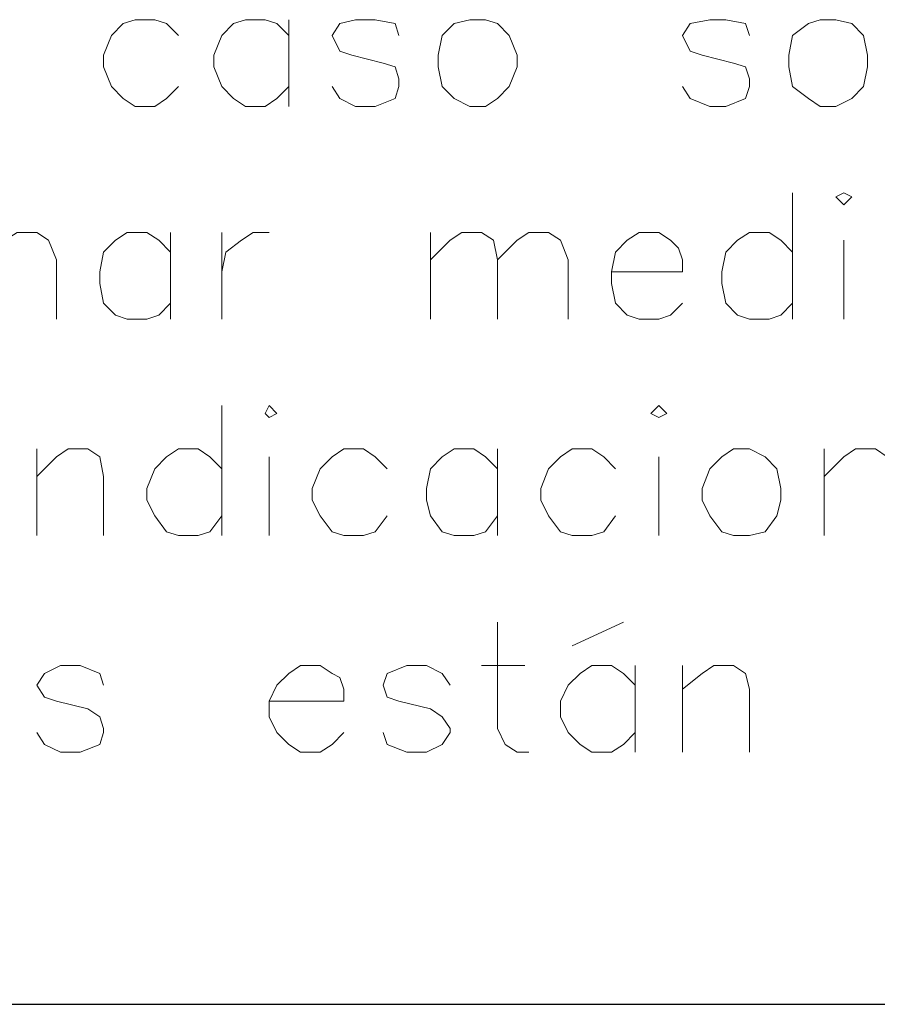
# Model space of a CAD drawing. Units: centimetres. Extents: x -9.7 to 8.8, y -12.9 to 11.
# Drawn here: x 0.7 to 1.6, y -9.7 to -8.6 of the extents above; entities that cross this region are included whole.
import ezdxf

# ---------------------------------------------------------------- set-up
doc = ezdxf.new("R2010")
doc.units = ezdxf.units.CM
doc.header["$MEASUREMENT"] = 0
doc.layers.add('Capa 1', color=7, linetype='Continuous')

msp = doc.modelspace()

# ---------------------------------------------------------------- linework, layer by layer
at = {"layer": 'Capa 1', "lineweight": 20}
for points, knots in [([(0.89394, -8.64023), (0.89394, -8.64023), (0.88124, -8.62753), (0.88124, -8.62753), (0.88124, -8.62753), (0.88124, -8.62753), (0.86854, -8.6233), (0.86854, -8.6233), (0.86854, -8.6233), (0.86854, -8.6233), (0.84737, -8.6233), (0.84737, -8.6233), (0.84737, -8.6233), (0.84737, -8.6233), (0.83467, -8.62753), (0.83467, -8.62753), (0.83467, -8.62753), (0.83467, -8.62753), (0.82197, -8.64023), (0.82197, -8.64023), (0.82197, -8.64023), (0.82197, -8.64023), (0.8135, -8.6614), (0.8135, -8.6614), (0.8135, -8.6614), (0.8135, -8.6614), (0.8135, -8.6741), (0.8135, -8.6741), (0.8135, -8.6741), (0.8135, -8.6741), (0.82197, -8.69527), (0.82197, -8.69527), (0.82197, -8.69527), (0.82197, -8.69527), (0.83467, -8.70797), (0.83467, -8.70797), (0.83467, -8.70797), (0.83467, -8.70797), (0.84737, -8.71643), (0.84737, -8.71643), (0.84737, -8.71643), (0.84737, -8.71643), (0.86854, -8.71643), (0.86854, -8.71643), (0.86854, -8.71643), (0.86854, -8.71643), (0.88124, -8.70797), (0.88124, -8.70797), (0.88124, -8.70797), (0.88124, -8.70797), (0.89394, -8.69527), (0.89394, -8.69527)], [0, 0, 0, 0, 0.0714286, 0.0714286, 0.0714286, 0.0714286, 0.1428571, 0.1428571, 0.1428571, 0.1428571, 0.2142857, 0.2142857, 0.2142857, 0.2142857, 0.2857143, 0.2857143, 0.2857143, 0.2857143, 0.3571429, 0.3571429, 0.3571429, 0.3571429, 0.4285714, 0.4285714, 0.4285714, 0.4285714, 0.5, 0.5, 0.5, 0.5, 0.5714286, 0.5714286, 0.5714286, 0.5714286, 0.6428571, 0.6428571, 0.6428571, 0.6428571, 0.7142857, 0.7142857, 0.7142857, 0.7142857, 0.7857143, 0.7857143, 0.7857143, 0.7857143, 0.8571429, 0.8571429, 0.8571429, 0.8571429, 1, 1, 1, 1]), ([(1.01247, -8.64023), (1.01247, -8.64023), (0.99977, -8.62753), (0.99977, -8.62753), (0.99977, -8.62753), (0.99977, -8.62753), (0.98707, -8.6233), (0.98707, -8.6233), (0.98707, -8.6233), (0.98707, -8.6233), (0.9659, -8.6233), (0.9659, -8.6233), (0.9659, -8.6233), (0.9659, -8.6233), (0.9532, -8.62753), (0.9532, -8.62753), (0.9532, -8.62753), (0.9532, -8.62753), (0.9405, -8.64023), (0.9405, -8.64023), (0.9405, -8.64023), (0.9405, -8.64023), (0.93204, -8.6614), (0.93204, -8.6614), (0.93204, -8.6614), (0.93204, -8.6614), (0.93204, -8.6741), (0.93204, -8.6741), (0.93204, -8.6741), (0.93204, -8.6741), (0.9405, -8.69527), (0.9405, -8.69527), (0.9405, -8.69527), (0.9405, -8.69527), (0.9532, -8.70797), (0.9532, -8.70797), (0.9532, -8.70797), (0.9532, -8.70797), (0.9659, -8.71643), (0.9659, -8.71643), (0.9659, -8.71643), (0.9659, -8.71643), (0.98707, -8.71643), (0.98707, -8.71643), (0.98707, -8.71643), (0.98707, -8.71643), (0.99977, -8.70797), (0.99977, -8.70797), (0.99977, -8.70797), (0.99977, -8.70797), (1.01247, -8.69527), (1.01247, -8.69527)], [0, 0, 0, 0, 0.0714286, 0.0714286, 0.0714286, 0.0714286, 0.1428571, 0.1428571, 0.1428571, 0.1428571, 0.2142857, 0.2142857, 0.2142857, 0.2142857, 0.2857143, 0.2857143, 0.2857143, 0.2857143, 0.3571429, 0.3571429, 0.3571429, 0.3571429, 0.4285714, 0.4285714, 0.4285714, 0.4285714, 0.5, 0.5, 0.5, 0.5, 0.5714286, 0.5714286, 0.5714286, 0.5714286, 0.6428571, 0.6428571, 0.6428571, 0.6428571, 0.7142857, 0.7142857, 0.7142857, 0.7142857, 0.7857143, 0.7857143, 0.7857143, 0.7857143, 0.8571429, 0.8571429, 0.8571429, 0.8571429, 1, 1, 1, 1]), ([(1.131, -8.64023), (1.131, -8.64023), (1.12677, -8.62753), (1.12677, -8.62753), (1.12677, -8.62753), (1.12677, -8.62753), (1.1056, -8.6233), (1.1056, -8.6233), (1.1056, -8.6233), (1.1056, -8.6233), (1.08444, -8.6233), (1.08444, -8.6233), (1.08444, -8.6233), (1.08444, -8.6233), (1.0675, -8.62753), (1.0675, -8.62753), (1.0675, -8.62753), (1.0675, -8.62753), (1.05904, -8.64023), (1.05904, -8.64023), (1.05904, -8.64023), (1.05904, -8.64023), (1.0675, -8.65717), (1.0675, -8.65717), (1.0675, -8.65717), (1.0675, -8.65717), (1.0802, -8.6614), (1.0802, -8.6614), (1.0802, -8.6614), (1.0802, -8.6614), (1.11407, -8.66987), (1.11407, -8.66987), (1.11407, -8.66987), (1.11407, -8.66987), (1.12677, -8.6741), (1.12677, -8.6741), (1.12677, -8.6741), (1.12677, -8.6741), (1.131, -8.6868), (1.131, -8.6868), (1.131, -8.6868), (1.131, -8.6868), (1.131, -8.69527), (1.131, -8.69527), (1.131, -8.69527), (1.131, -8.69527), (1.12677, -8.70797), (1.12677, -8.70797), (1.12677, -8.70797), (1.12677, -8.70797), (1.1056, -8.71643), (1.1056, -8.71643), (1.1056, -8.71643), (1.1056, -8.71643), (1.08444, -8.71643), (1.08444, -8.71643), (1.08444, -8.71643), (1.08444, -8.71643), (1.0675, -8.70797), (1.0675, -8.70797), (1.0675, -8.70797), (1.0675, -8.70797), (1.05904, -8.69527), (1.05904, -8.69527)], [0, 0, 0, 0, 0.0588235, 0.0588235, 0.0588235, 0.0588235, 0.1176471, 0.1176471, 0.1176471, 0.1176471, 0.1764706, 0.1764706, 0.1764706, 0.1764706, 0.2352941, 0.2352941, 0.2352941, 0.2352941, 0.2941176, 0.2941176, 0.2941176, 0.2941176, 0.3529412, 0.3529412, 0.3529412, 0.3529412, 0.4117647, 0.4117647, 0.4117647, 0.4117647, 0.4705882, 0.4705882, 0.4705882, 0.4705882, 0.5294118, 0.5294118, 0.5294118, 0.5294118, 0.5882353, 0.5882353, 0.5882353, 0.5882353, 0.6470588, 0.6470588, 0.6470588, 0.6470588, 0.7058824, 0.7058824, 0.7058824, 0.7058824, 0.7647059, 0.7647059, 0.7647059, 0.7647059, 0.8235294, 0.8235294, 0.8235294, 0.8235294, 0.8823529, 0.8823529, 0.8823529, 0.8823529, 1, 1, 1, 1]), ([(1.2072, -8.6233), (1.2072, -8.6233), (1.19027, -8.62753), (1.19027, -8.62753), (1.19027, -8.62753), (1.19027, -8.62753), (1.17757, -8.64023), (1.17757, -8.64023), (1.17757, -8.64023), (1.17757, -8.64023), (1.17334, -8.6614), (1.17334, -8.6614), (1.17334, -8.6614), (1.17334, -8.6614), (1.17334, -8.6741), (1.17334, -8.6741), (1.17334, -8.6741), (1.17334, -8.6741), (1.17757, -8.69527), (1.17757, -8.69527), (1.17757, -8.69527), (1.17757, -8.69527), (1.19027, -8.70797), (1.19027, -8.70797), (1.19027, -8.70797), (1.19027, -8.70797), (1.2072, -8.71643), (1.2072, -8.71643), (1.2072, -8.71643), (1.2072, -8.71643), (1.22414, -8.71643), (1.22414, -8.71643), (1.22414, -8.71643), (1.22414, -8.71643), (1.23684, -8.70797), (1.23684, -8.70797), (1.23684, -8.70797), (1.23684, -8.70797), (1.24954, -8.69527), (1.24954, -8.69527), (1.24954, -8.69527), (1.24954, -8.69527), (1.258, -8.6741), (1.258, -8.6741), (1.258, -8.6741), (1.258, -8.6741), (1.258, -8.6614), (1.258, -8.6614), (1.258, -8.6614), (1.258, -8.6614), (1.24954, -8.64023), (1.24954, -8.64023), (1.24954, -8.64023), (1.24954, -8.64023), (1.23684, -8.62753), (1.23684, -8.62753), (1.23684, -8.62753), (1.23684, -8.62753), (1.22414, -8.6233), (1.22414, -8.6233), (1.22414, -8.6233), (1.22414, -8.6233), (1.2072, -8.6233), (1.2072, -8.6233)], [0, 0, 0, 0, 0.0588235, 0.0588235, 0.0588235, 0.0588235, 0.1176471, 0.1176471, 0.1176471, 0.1176471, 0.1764706, 0.1764706, 0.1764706, 0.1764706, 0.2352941, 0.2352941, 0.2352941, 0.2352941, 0.2941176, 0.2941176, 0.2941176, 0.2941176, 0.3529412, 0.3529412, 0.3529412, 0.3529412, 0.4117647, 0.4117647, 0.4117647, 0.4117647, 0.4705882, 0.4705882, 0.4705882, 0.4705882, 0.5294118, 0.5294118, 0.5294118, 0.5294118, 0.5882353, 0.5882353, 0.5882353, 0.5882353, 0.6470588, 0.6470588, 0.6470588, 0.6470588, 0.7058824, 0.7058824, 0.7058824, 0.7058824, 0.7647059, 0.7647059, 0.7647059, 0.7647059, 0.8235294, 0.8235294, 0.8235294, 0.8235294, 0.8823529, 0.8823529, 0.8823529, 0.8823529, 1, 1, 1, 1]), ([(1.50777, -8.64023), (1.50777, -8.64023), (1.50354, -8.62753), (1.50354, -8.62753), (1.50354, -8.62753), (1.50354, -8.62753), (1.48237, -8.6233), (1.48237, -8.6233), (1.48237, -8.6233), (1.48237, -8.6233), (1.46544, -8.6233), (1.46544, -8.6233), (1.46544, -8.6233), (1.46544, -8.6233), (1.44427, -8.62753), (1.44427, -8.62753), (1.44427, -8.62753), (1.44427, -8.62753), (1.4358, -8.64023), (1.4358, -8.64023), (1.4358, -8.64023), (1.4358, -8.64023), (1.44427, -8.65717), (1.44427, -8.65717), (1.44427, -8.65717), (1.44427, -8.65717), (1.45697, -8.6614), (1.45697, -8.6614), (1.45697, -8.6614), (1.45697, -8.6614), (1.49084, -8.66987), (1.49084, -8.66987), (1.49084, -8.66987), (1.49084, -8.66987), (1.50354, -8.6741), (1.50354, -8.6741), (1.50354, -8.6741), (1.50354, -8.6741), (1.50777, -8.6868), (1.50777, -8.6868), (1.50777, -8.6868), (1.50777, -8.6868), (1.50777, -8.69527), (1.50777, -8.69527), (1.50777, -8.69527), (1.50777, -8.69527), (1.50354, -8.70797), (1.50354, -8.70797), (1.50354, -8.70797), (1.50354, -8.70797), (1.48237, -8.71643), (1.48237, -8.71643), (1.48237, -8.71643), (1.48237, -8.71643), (1.46544, -8.71643), (1.46544, -8.71643), (1.46544, -8.71643), (1.46544, -8.71643), (1.44427, -8.70797), (1.44427, -8.70797), (1.44427, -8.70797), (1.44427, -8.70797), (1.4358, -8.69527), (1.4358, -8.69527)], [0, 0, 0, 0, 0.0588235, 0.0588235, 0.0588235, 0.0588235, 0.1176471, 0.1176471, 0.1176471, 0.1176471, 0.1764706, 0.1764706, 0.1764706, 0.1764706, 0.2352941, 0.2352941, 0.2352941, 0.2352941, 0.2941176, 0.2941176, 0.2941176, 0.2941176, 0.3529412, 0.3529412, 0.3529412, 0.3529412, 0.4117647, 0.4117647, 0.4117647, 0.4117647, 0.4705882, 0.4705882, 0.4705882, 0.4705882, 0.5294118, 0.5294118, 0.5294118, 0.5294118, 0.5882353, 0.5882353, 0.5882353, 0.5882353, 0.6470588, 0.6470588, 0.6470588, 0.6470588, 0.7058824, 0.7058824, 0.7058824, 0.7058824, 0.7647059, 0.7647059, 0.7647059, 0.7647059, 0.8235294, 0.8235294, 0.8235294, 0.8235294, 0.8823529, 0.8823529, 0.8823529, 0.8823529, 1, 1, 1, 1]), ([(1.58397, -8.6233), (1.58397, -8.6233), (1.57127, -8.62753), (1.57127, -8.62753), (1.57127, -8.62753), (1.57127, -8.62753), (1.55434, -8.64023), (1.55434, -8.64023), (1.55434, -8.64023), (1.55434, -8.64023), (1.5501, -8.6614), (1.5501, -8.6614), (1.5501, -8.6614), (1.5501, -8.6614), (1.5501, -8.6741), (1.5501, -8.6741), (1.5501, -8.6741), (1.5501, -8.6741), (1.55434, -8.69527), (1.55434, -8.69527), (1.55434, -8.69527), (1.55434, -8.69527), (1.57127, -8.70797), (1.57127, -8.70797), (1.57127, -8.70797), (1.57127, -8.70797), (1.58397, -8.71643), (1.58397, -8.71643), (1.58397, -8.71643), (1.58397, -8.71643), (1.6009, -8.71643), (1.6009, -8.71643), (1.6009, -8.71643), (1.6009, -8.71643), (1.61784, -8.70797), (1.61784, -8.70797), (1.61784, -8.70797), (1.61784, -8.70797), (1.63054, -8.69527), (1.63054, -8.69527), (1.63054, -8.69527), (1.63054, -8.69527), (1.63477, -8.6741), (1.63477, -8.6741), (1.63477, -8.6741), (1.63477, -8.6741), (1.63477, -8.6614), (1.63477, -8.6614), (1.63477, -8.6614), (1.63477, -8.6614), (1.63054, -8.64023), (1.63054, -8.64023), (1.63054, -8.64023), (1.63054, -8.64023), (1.61784, -8.62753), (1.61784, -8.62753), (1.61784, -8.62753), (1.61784, -8.62753), (1.6009, -8.6233), (1.6009, -8.6233), (1.6009, -8.6233), (1.6009, -8.6233), (1.58397, -8.6233), (1.58397, -8.6233)], [0, 0, 0, 0, 0.0588235, 0.0588235, 0.0588235, 0.0588235, 0.1176471, 0.1176471, 0.1176471, 0.1176471, 0.1764706, 0.1764706, 0.1764706, 0.1764706, 0.2352941, 0.2352941, 0.2352941, 0.2352941, 0.2941176, 0.2941176, 0.2941176, 0.2941176, 0.3529412, 0.3529412, 0.3529412, 0.3529412, 0.4117647, 0.4117647, 0.4117647, 0.4117647, 0.4705882, 0.4705882, 0.4705882, 0.4705882, 0.5294118, 0.5294118, 0.5294118, 0.5294118, 0.5882353, 0.5882353, 0.5882353, 0.5882353, 0.6470588, 0.6470588, 0.6470588, 0.6470588, 0.7058824, 0.7058824, 0.7058824, 0.7058824, 0.7647059, 0.7647059, 0.7647059, 0.7647059, 0.8235294, 0.8235294, 0.8235294, 0.8235294, 0.8823529, 0.8823529, 0.8823529, 0.8823529, 1, 1, 1, 1]), ([(1.6009, -8.8138), (1.6009, -8.8138), (1.60937, -8.82227), (1.60937, -8.82227), (1.60937, -8.82227), (1.60937, -8.82227), (1.61784, -8.8138), (1.61784, -8.8138), (1.61784, -8.8138), (1.61784, -8.8138), (1.60937, -8.80957), (1.60937, -8.80957), (1.60937, -8.80957), (1.60937, -8.80957), (1.6009, -8.8138), (1.6009, -8.8138)], [0, 0, 0, 0, 0.2, 0.2, 0.2, 0.2, 0.4, 0.4, 0.4, 0.4, 0.6, 0.6, 0.6, 0.6, 1, 1, 1, 1]), ([(0.6865, -8.88153), (0.6865, -8.88153), (0.70767, -8.86037), (0.70767, -8.86037), (0.70767, -8.86037), (0.70767, -8.86037), (0.72037, -8.8519), (0.72037, -8.8519), (0.72037, -8.8519), (0.72037, -8.8519), (0.74154, -8.8519), (0.74154, -8.8519), (0.74154, -8.8519), (0.74154, -8.8519), (0.75424, -8.86037), (0.75424, -8.86037), (0.75424, -8.86037), (0.75424, -8.86037), (0.7627, -8.88153), (0.7627, -8.88153), (0.7627, -8.88153), (0.7627, -8.88153), (0.7627, -8.94503), (0.7627, -8.94503)], [0, 0, 0, 0, 0.1428571, 0.1428571, 0.1428571, 0.1428571, 0.2857143, 0.2857143, 0.2857143, 0.2857143, 0.4285714, 0.4285714, 0.4285714, 0.4285714, 0.5714286, 0.5714286, 0.5714286, 0.5714286, 0.7142857, 0.7142857, 0.7142857, 0.7142857, 1, 1, 1, 1]), ([(0.88547, -8.87307), (0.88547, -8.87307), (0.87277, -8.86037), (0.87277, -8.86037), (0.87277, -8.86037), (0.87277, -8.86037), (0.86007, -8.8519), (0.86007, -8.8519), (0.86007, -8.8519), (0.86007, -8.8519), (0.8389, -8.8519), (0.8389, -8.8519), (0.8389, -8.8519), (0.8389, -8.8519), (0.8262, -8.86037), (0.8262, -8.86037), (0.8262, -8.86037), (0.8262, -8.86037), (0.8135, -8.87307), (0.8135, -8.87307), (0.8135, -8.87307), (0.8135, -8.87307), (0.80927, -8.89423), (0.80927, -8.89423), (0.80927, -8.89423), (0.80927, -8.89423), (0.80927, -8.90693), (0.80927, -8.90693), (0.80927, -8.90693), (0.80927, -8.90693), (0.8135, -8.9281), (0.8135, -8.9281), (0.8135, -8.9281), (0.8135, -8.9281), (0.8262, -8.9408), (0.8262, -8.9408), (0.8262, -8.9408), (0.8262, -8.9408), (0.8389, -8.94503), (0.8389, -8.94503), (0.8389, -8.94503), (0.8389, -8.94503), (0.86007, -8.94503), (0.86007, -8.94503), (0.86007, -8.94503), (0.86007, -8.94503), (0.87277, -8.9408), (0.87277, -8.9408), (0.87277, -8.9408), (0.87277, -8.9408), (0.88547, -8.9281), (0.88547, -8.9281)], [0, 0, 0, 0, 0.0714286, 0.0714286, 0.0714286, 0.0714286, 0.1428571, 0.1428571, 0.1428571, 0.1428571, 0.2142857, 0.2142857, 0.2142857, 0.2142857, 0.2857143, 0.2857143, 0.2857143, 0.2857143, 0.3571429, 0.3571429, 0.3571429, 0.3571429, 0.4285714, 0.4285714, 0.4285714, 0.4285714, 0.5, 0.5, 0.5, 0.5, 0.5714286, 0.5714286, 0.5714286, 0.5714286, 0.6428571, 0.6428571, 0.6428571, 0.6428571, 0.7142857, 0.7142857, 0.7142857, 0.7142857, 0.7857143, 0.7857143, 0.7857143, 0.7857143, 0.8571429, 0.8571429, 0.8571429, 0.8571429, 1, 1, 1, 1]), ([(0.9405, -8.89423), (0.9405, -8.89423), (0.94474, -8.87307), (0.94474, -8.87307), (0.94474, -8.87307), (0.94474, -8.87307), (0.96167, -8.86037), (0.96167, -8.86037), (0.96167, -8.86037), (0.96167, -8.86037), (0.97437, -8.8519), (0.97437, -8.8519), (0.97437, -8.8519), (0.97437, -8.8519), (0.9913, -8.8519), (0.9913, -8.8519)], [0, 0, 0, 0, 0.2, 0.2, 0.2, 0.2, 0.4, 0.4, 0.4, 0.4, 0.6, 0.6, 0.6, 0.6, 1, 1, 1, 1]), ([(1.16487, -8.88153), (1.16487, -8.88153), (1.18604, -8.86037), (1.18604, -8.86037), (1.18604, -8.86037), (1.18604, -8.86037), (1.19874, -8.8519), (1.19874, -8.8519), (1.19874, -8.8519), (1.19874, -8.8519), (1.2199, -8.8519), (1.2199, -8.8519), (1.2199, -8.8519), (1.2199, -8.8519), (1.2326, -8.86037), (1.2326, -8.86037), (1.2326, -8.86037), (1.2326, -8.86037), (1.23684, -8.88153), (1.23684, -8.88153), (1.23684, -8.88153), (1.23684, -8.88153), (1.23684, -8.94503), (1.23684, -8.94503)], [0, 0, 0, 0, 0.1428571, 0.1428571, 0.1428571, 0.1428571, 0.2857143, 0.2857143, 0.2857143, 0.2857143, 0.4285714, 0.4285714, 0.4285714, 0.4285714, 0.5714286, 0.5714286, 0.5714286, 0.5714286, 0.7142857, 0.7142857, 0.7142857, 0.7142857, 1, 1, 1, 1]), ([(1.23684, -8.88153), (1.23684, -8.88153), (1.258, -8.86037), (1.258, -8.86037), (1.258, -8.86037), (1.258, -8.86037), (1.2707, -8.8519), (1.2707, -8.8519), (1.2707, -8.8519), (1.2707, -8.8519), (1.29187, -8.8519), (1.29187, -8.8519), (1.29187, -8.8519), (1.29187, -8.8519), (1.30457, -8.86037), (1.30457, -8.86037), (1.30457, -8.86037), (1.30457, -8.86037), (1.31304, -8.88153), (1.31304, -8.88153), (1.31304, -8.88153), (1.31304, -8.88153), (1.31304, -8.94503), (1.31304, -8.94503)], [0, 0, 0, 0, 0.1428571, 0.1428571, 0.1428571, 0.1428571, 0.2857143, 0.2857143, 0.2857143, 0.2857143, 0.4285714, 0.4285714, 0.4285714, 0.4285714, 0.5714286, 0.5714286, 0.5714286, 0.5714286, 0.7142857, 0.7142857, 0.7142857, 0.7142857, 1, 1, 1, 1]), ([(1.3596, -8.89423), (1.3596, -8.89423), (1.4358, -8.89423), (1.4358, -8.89423), (1.4358, -8.89423), (1.4358, -8.89423), (1.4358, -8.88153), (1.4358, -8.88153), (1.4358, -8.88153), (1.4358, -8.88153), (1.43157, -8.86883), (1.43157, -8.86883), (1.43157, -8.86883), (1.43157, -8.86883), (1.4231, -8.86037), (1.4231, -8.86037), (1.4231, -8.86037), (1.4231, -8.86037), (1.4104, -8.8519), (1.4104, -8.8519), (1.4104, -8.8519), (1.4104, -8.8519), (1.38924, -8.8519), (1.38924, -8.8519), (1.38924, -8.8519), (1.38924, -8.8519), (1.37654, -8.86037), (1.37654, -8.86037), (1.37654, -8.86037), (1.37654, -8.86037), (1.36384, -8.87307), (1.36384, -8.87307), (1.36384, -8.87307), (1.36384, -8.87307), (1.3596, -8.89423), (1.3596, -8.89423), (1.3596, -8.89423), (1.3596, -8.89423), (1.3596, -8.90693), (1.3596, -8.90693), (1.3596, -8.90693), (1.3596, -8.90693), (1.36384, -8.9281), (1.36384, -8.9281), (1.36384, -8.9281), (1.36384, -8.9281), (1.37654, -8.9408), (1.37654, -8.9408), (1.37654, -8.9408), (1.37654, -8.9408), (1.38924, -8.94503), (1.38924, -8.94503), (1.38924, -8.94503), (1.38924, -8.94503), (1.4104, -8.94503), (1.4104, -8.94503), (1.4104, -8.94503), (1.4104, -8.94503), (1.4231, -8.9408), (1.4231, -8.9408), (1.4231, -8.9408), (1.4231, -8.9408), (1.4358, -8.9281), (1.4358, -8.9281)], [0, 0, 0, 0, 0.0588235, 0.0588235, 0.0588235, 0.0588235, 0.1176471, 0.1176471, 0.1176471, 0.1176471, 0.1764706, 0.1764706, 0.1764706, 0.1764706, 0.2352941, 0.2352941, 0.2352941, 0.2352941, 0.2941176, 0.2941176, 0.2941176, 0.2941176, 0.3529412, 0.3529412, 0.3529412, 0.3529412, 0.4117647, 0.4117647, 0.4117647, 0.4117647, 0.4705882, 0.4705882, 0.4705882, 0.4705882, 0.5294118, 0.5294118, 0.5294118, 0.5294118, 0.5882353, 0.5882353, 0.5882353, 0.5882353, 0.6470588, 0.6470588, 0.6470588, 0.6470588, 0.7058824, 0.7058824, 0.7058824, 0.7058824, 0.7647059, 0.7647059, 0.7647059, 0.7647059, 0.8235294, 0.8235294, 0.8235294, 0.8235294, 0.8823529, 0.8823529, 0.8823529, 0.8823529, 1, 1, 1, 1]), ([(1.55434, -8.87307), (1.55434, -8.87307), (1.54164, -8.86037), (1.54164, -8.86037), (1.54164, -8.86037), (1.54164, -8.86037), (1.52894, -8.8519), (1.52894, -8.8519), (1.52894, -8.8519), (1.52894, -8.8519), (1.50777, -8.8519), (1.50777, -8.8519), (1.50777, -8.8519), (1.50777, -8.8519), (1.49507, -8.86037), (1.49507, -8.86037), (1.49507, -8.86037), (1.49507, -8.86037), (1.48237, -8.87307), (1.48237, -8.87307), (1.48237, -8.87307), (1.48237, -8.87307), (1.47814, -8.89423), (1.47814, -8.89423), (1.47814, -8.89423), (1.47814, -8.89423), (1.47814, -8.90693), (1.47814, -8.90693), (1.47814, -8.90693), (1.47814, -8.90693), (1.48237, -8.9281), (1.48237, -8.9281), (1.48237, -8.9281), (1.48237, -8.9281), (1.49507, -8.9408), (1.49507, -8.9408), (1.49507, -8.9408), (1.49507, -8.9408), (1.50777, -8.94503), (1.50777, -8.94503), (1.50777, -8.94503), (1.50777, -8.94503), (1.52894, -8.94503), (1.52894, -8.94503), (1.52894, -8.94503), (1.52894, -8.94503), (1.54164, -8.9408), (1.54164, -8.9408), (1.54164, -8.9408), (1.54164, -8.9408), (1.55434, -8.9281), (1.55434, -8.9281)], [0, 0, 0, 0, 0.0714286, 0.0714286, 0.0714286, 0.0714286, 0.1428571, 0.1428571, 0.1428571, 0.1428571, 0.2142857, 0.2142857, 0.2142857, 0.2142857, 0.2857143, 0.2857143, 0.2857143, 0.2857143, 0.3571429, 0.3571429, 0.3571429, 0.3571429, 0.4285714, 0.4285714, 0.4285714, 0.4285714, 0.5, 0.5, 0.5, 0.5, 0.5714286, 0.5714286, 0.5714286, 0.5714286, 0.6428571, 0.6428571, 0.6428571, 0.6428571, 0.7142857, 0.7142857, 0.7142857, 0.7142857, 0.7857143, 0.7857143, 0.7857143, 0.7857143, 0.8571429, 0.8571429, 0.8571429, 0.8571429, 1, 1, 1, 1]), ([(0.98707, -9.04663), (0.98707, -9.04663), (0.9913, -9.05087), (0.9913, -9.05087), (0.9913, -9.05087), (0.9913, -9.05087), (0.99977, -9.04663), (0.99977, -9.04663), (0.99977, -9.04663), (0.99977, -9.04663), (0.9913, -9.03817), (0.9913, -9.03817), (0.9913, -9.03817), (0.9913, -9.03817), (0.98707, -9.04663), (0.98707, -9.04663)], [0, 0, 0, 0, 0.2, 0.2, 0.2, 0.2, 0.4, 0.4, 0.4, 0.4, 0.6, 0.6, 0.6, 0.6, 1, 1, 1, 1]), ([(1.40194, -9.04663), (1.40194, -9.04663), (1.4104, -9.05087), (1.4104, -9.05087), (1.4104, -9.05087), (1.4104, -9.05087), (1.41887, -9.04663), (1.41887, -9.04663), (1.41887, -9.04663), (1.41887, -9.04663), (1.4104, -9.03817), (1.4104, -9.03817), (1.4104, -9.03817), (1.4104, -9.03817), (1.40194, -9.04663), (1.40194, -9.04663)], [0, 0, 0, 0, 0.2, 0.2, 0.2, 0.2, 0.4, 0.4, 0.4, 0.4, 0.6, 0.6, 0.6, 0.6, 1, 1, 1, 1]), ([(0.74154, -9.11437), (0.74154, -9.11437), (0.7627, -9.0932), (0.7627, -9.0932), (0.7627, -9.0932), (0.7627, -9.0932), (0.7754, -9.08473), (0.7754, -9.08473), (0.7754, -9.08473), (0.7754, -9.08473), (0.79657, -9.08473), (0.79657, -9.08473), (0.79657, -9.08473), (0.79657, -9.08473), (0.80927, -9.0932), (0.80927, -9.0932), (0.80927, -9.0932), (0.80927, -9.0932), (0.8135, -9.11437), (0.8135, -9.11437), (0.8135, -9.11437), (0.8135, -9.11437), (0.8135, -9.17787), (0.8135, -9.17787)], [0, 0, 0, 0, 0.1428571, 0.1428571, 0.1428571, 0.1428571, 0.2857143, 0.2857143, 0.2857143, 0.2857143, 0.4285714, 0.4285714, 0.4285714, 0.4285714, 0.5714286, 0.5714286, 0.5714286, 0.5714286, 0.7142857, 0.7142857, 0.7142857, 0.7142857, 1, 1, 1, 1]), ([(0.9405, -9.1059), (0.9405, -9.1059), (0.9278, -9.0932), (0.9278, -9.0932), (0.9278, -9.0932), (0.9278, -9.0932), (0.9151, -9.08473), (0.9151, -9.08473), (0.9151, -9.08473), (0.9151, -9.08473), (0.89394, -9.08473), (0.89394, -9.08473), (0.89394, -9.08473), (0.89394, -9.08473), (0.88124, -9.0932), (0.88124, -9.0932), (0.88124, -9.0932), (0.88124, -9.0932), (0.86854, -9.1059), (0.86854, -9.1059), (0.86854, -9.1059), (0.86854, -9.1059), (0.86007, -9.12707), (0.86007, -9.12707), (0.86007, -9.12707), (0.86007, -9.12707), (0.86007, -9.13977), (0.86007, -9.13977), (0.86007, -9.13977), (0.86007, -9.13977), (0.86854, -9.1567), (0.86854, -9.1567), (0.86854, -9.1567), (0.86854, -9.1567), (0.88124, -9.17363), (0.88124, -9.17363), (0.88124, -9.17363), (0.88124, -9.17363), (0.89394, -9.17787), (0.89394, -9.17787), (0.89394, -9.17787), (0.89394, -9.17787), (0.9151, -9.17787), (0.9151, -9.17787), (0.9151, -9.17787), (0.9151, -9.17787), (0.9278, -9.17363), (0.9278, -9.17363), (0.9278, -9.17363), (0.9278, -9.17363), (0.9405, -9.1567), (0.9405, -9.1567)], [0, 0, 0, 0, 0.0714286, 0.0714286, 0.0714286, 0.0714286, 0.1428571, 0.1428571, 0.1428571, 0.1428571, 0.2142857, 0.2142857, 0.2142857, 0.2142857, 0.2857143, 0.2857143, 0.2857143, 0.2857143, 0.3571429, 0.3571429, 0.3571429, 0.3571429, 0.4285714, 0.4285714, 0.4285714, 0.4285714, 0.5, 0.5, 0.5, 0.5, 0.5714286, 0.5714286, 0.5714286, 0.5714286, 0.6428571, 0.6428571, 0.6428571, 0.6428571, 0.7142857, 0.7142857, 0.7142857, 0.7142857, 0.7857143, 0.7857143, 0.7857143, 0.7857143, 0.8571429, 0.8571429, 0.8571429, 0.8571429, 1, 1, 1, 1]), ([(1.1183, -9.1059), (1.1183, -9.1059), (1.1056, -9.0932), (1.1056, -9.0932), (1.1056, -9.0932), (1.1056, -9.0932), (1.0929, -9.08473), (1.0929, -9.08473), (1.0929, -9.08473), (1.0929, -9.08473), (1.07174, -9.08473), (1.07174, -9.08473), (1.07174, -9.08473), (1.07174, -9.08473), (1.05904, -9.0932), (1.05904, -9.0932), (1.05904, -9.0932), (1.05904, -9.0932), (1.04634, -9.1059), (1.04634, -9.1059), (1.04634, -9.1059), (1.04634, -9.1059), (1.03787, -9.12707), (1.03787, -9.12707), (1.03787, -9.12707), (1.03787, -9.12707), (1.03787, -9.13977), (1.03787, -9.13977), (1.03787, -9.13977), (1.03787, -9.13977), (1.04634, -9.1567), (1.04634, -9.1567), (1.04634, -9.1567), (1.04634, -9.1567), (1.05904, -9.17363), (1.05904, -9.17363), (1.05904, -9.17363), (1.05904, -9.17363), (1.07174, -9.17787), (1.07174, -9.17787), (1.07174, -9.17787), (1.07174, -9.17787), (1.0929, -9.17787), (1.0929, -9.17787), (1.0929, -9.17787), (1.0929, -9.17787), (1.1056, -9.17363), (1.1056, -9.17363), (1.1056, -9.17363), (1.1056, -9.17363), (1.1183, -9.1567), (1.1183, -9.1567)], [0, 0, 0, 0, 0.0714286, 0.0714286, 0.0714286, 0.0714286, 0.1428571, 0.1428571, 0.1428571, 0.1428571, 0.2142857, 0.2142857, 0.2142857, 0.2142857, 0.2857143, 0.2857143, 0.2857143, 0.2857143, 0.3571429, 0.3571429, 0.3571429, 0.3571429, 0.4285714, 0.4285714, 0.4285714, 0.4285714, 0.5, 0.5, 0.5, 0.5, 0.5714286, 0.5714286, 0.5714286, 0.5714286, 0.6428571, 0.6428571, 0.6428571, 0.6428571, 0.7142857, 0.7142857, 0.7142857, 0.7142857, 0.7857143, 0.7857143, 0.7857143, 0.7857143, 0.8571429, 0.8571429, 0.8571429, 0.8571429, 1, 1, 1, 1]), ([(1.23684, -9.1059), (1.23684, -9.1059), (1.22414, -9.0932), (1.22414, -9.0932), (1.22414, -9.0932), (1.22414, -9.0932), (1.21144, -9.08473), (1.21144, -9.08473), (1.21144, -9.08473), (1.21144, -9.08473), (1.19027, -9.08473), (1.19027, -9.08473), (1.19027, -9.08473), (1.19027, -9.08473), (1.17757, -9.0932), (1.17757, -9.0932), (1.17757, -9.0932), (1.17757, -9.0932), (1.16487, -9.1059), (1.16487, -9.1059), (1.16487, -9.1059), (1.16487, -9.1059), (1.16064, -9.12707), (1.16064, -9.12707), (1.16064, -9.12707), (1.16064, -9.12707), (1.16064, -9.13977), (1.16064, -9.13977), (1.16064, -9.13977), (1.16064, -9.13977), (1.16487, -9.1567), (1.16487, -9.1567), (1.16487, -9.1567), (1.16487, -9.1567), (1.17757, -9.17363), (1.17757, -9.17363), (1.17757, -9.17363), (1.17757, -9.17363), (1.19027, -9.17787), (1.19027, -9.17787), (1.19027, -9.17787), (1.19027, -9.17787), (1.21144, -9.17787), (1.21144, -9.17787), (1.21144, -9.17787), (1.21144, -9.17787), (1.22414, -9.17363), (1.22414, -9.17363), (1.22414, -9.17363), (1.22414, -9.17363), (1.23684, -9.1567), (1.23684, -9.1567)], [0, 0, 0, 0, 0.0714286, 0.0714286, 0.0714286, 0.0714286, 0.1428571, 0.1428571, 0.1428571, 0.1428571, 0.2142857, 0.2142857, 0.2142857, 0.2142857, 0.2857143, 0.2857143, 0.2857143, 0.2857143, 0.3571429, 0.3571429, 0.3571429, 0.3571429, 0.4285714, 0.4285714, 0.4285714, 0.4285714, 0.5, 0.5, 0.5, 0.5, 0.5714286, 0.5714286, 0.5714286, 0.5714286, 0.6428571, 0.6428571, 0.6428571, 0.6428571, 0.7142857, 0.7142857, 0.7142857, 0.7142857, 0.7857143, 0.7857143, 0.7857143, 0.7857143, 0.8571429, 0.8571429, 0.8571429, 0.8571429, 1, 1, 1, 1]), ([(1.36384, -9.1059), (1.36384, -9.1059), (1.35114, -9.0932), (1.35114, -9.0932), (1.35114, -9.0932), (1.35114, -9.0932), (1.33844, -9.08473), (1.33844, -9.08473), (1.33844, -9.08473), (1.33844, -9.08473), (1.31727, -9.08473), (1.31727, -9.08473), (1.31727, -9.08473), (1.31727, -9.08473), (1.30457, -9.0932), (1.30457, -9.0932), (1.30457, -9.0932), (1.30457, -9.0932), (1.29187, -9.1059), (1.29187, -9.1059), (1.29187, -9.1059), (1.29187, -9.1059), (1.2834, -9.12707), (1.2834, -9.12707), (1.2834, -9.12707), (1.2834, -9.12707), (1.2834, -9.13977), (1.2834, -9.13977), (1.2834, -9.13977), (1.2834, -9.13977), (1.29187, -9.1567), (1.29187, -9.1567), (1.29187, -9.1567), (1.29187, -9.1567), (1.30457, -9.17363), (1.30457, -9.17363), (1.30457, -9.17363), (1.30457, -9.17363), (1.31727, -9.17787), (1.31727, -9.17787), (1.31727, -9.17787), (1.31727, -9.17787), (1.33844, -9.17787), (1.33844, -9.17787), (1.33844, -9.17787), (1.33844, -9.17787), (1.35114, -9.17363), (1.35114, -9.17363), (1.35114, -9.17363), (1.35114, -9.17363), (1.36384, -9.1567), (1.36384, -9.1567)], [0, 0, 0, 0, 0.0714286, 0.0714286, 0.0714286, 0.0714286, 0.1428571, 0.1428571, 0.1428571, 0.1428571, 0.2142857, 0.2142857, 0.2142857, 0.2142857, 0.2857143, 0.2857143, 0.2857143, 0.2857143, 0.3571429, 0.3571429, 0.3571429, 0.3571429, 0.4285714, 0.4285714, 0.4285714, 0.4285714, 0.5, 0.5, 0.5, 0.5, 0.5714286, 0.5714286, 0.5714286, 0.5714286, 0.6428571, 0.6428571, 0.6428571, 0.6428571, 0.7142857, 0.7142857, 0.7142857, 0.7142857, 0.7857143, 0.7857143, 0.7857143, 0.7857143, 0.8571429, 0.8571429, 0.8571429, 0.8571429, 1, 1, 1, 1]), ([(1.49084, -9.08473), (1.49084, -9.08473), (1.47814, -9.0932), (1.47814, -9.0932), (1.47814, -9.0932), (1.47814, -9.0932), (1.46544, -9.1059), (1.46544, -9.1059), (1.46544, -9.1059), (1.46544, -9.1059), (1.45697, -9.12707), (1.45697, -9.12707), (1.45697, -9.12707), (1.45697, -9.12707), (1.45697, -9.13977), (1.45697, -9.13977), (1.45697, -9.13977), (1.45697, -9.13977), (1.46544, -9.1567), (1.46544, -9.1567), (1.46544, -9.1567), (1.46544, -9.1567), (1.47814, -9.17363), (1.47814, -9.17363), (1.47814, -9.17363), (1.47814, -9.17363), (1.49084, -9.17787), (1.49084, -9.17787), (1.49084, -9.17787), (1.49084, -9.17787), (1.50777, -9.17787), (1.50777, -9.17787), (1.50777, -9.17787), (1.50777, -9.17787), (1.5247, -9.17363), (1.5247, -9.17363), (1.5247, -9.17363), (1.5247, -9.17363), (1.5374, -9.1567), (1.5374, -9.1567), (1.5374, -9.1567), (1.5374, -9.1567), (1.54164, -9.13977), (1.54164, -9.13977), (1.54164, -9.13977), (1.54164, -9.13977), (1.54164, -9.12707), (1.54164, -9.12707), (1.54164, -9.12707), (1.54164, -9.12707), (1.5374, -9.1059), (1.5374, -9.1059), (1.5374, -9.1059), (1.5374, -9.1059), (1.5247, -9.0932), (1.5247, -9.0932), (1.5247, -9.0932), (1.5247, -9.0932), (1.50777, -9.08473), (1.50777, -9.08473), (1.50777, -9.08473), (1.50777, -9.08473), (1.49084, -9.08473), (1.49084, -9.08473)], [0, 0, 0, 0, 0.0588235, 0.0588235, 0.0588235, 0.0588235, 0.1176471, 0.1176471, 0.1176471, 0.1176471, 0.1764706, 0.1764706, 0.1764706, 0.1764706, 0.2352941, 0.2352941, 0.2352941, 0.2352941, 0.2941176, 0.2941176, 0.2941176, 0.2941176, 0.3529412, 0.3529412, 0.3529412, 0.3529412, 0.4117647, 0.4117647, 0.4117647, 0.4117647, 0.4705882, 0.4705882, 0.4705882, 0.4705882, 0.5294118, 0.5294118, 0.5294118, 0.5294118, 0.5882353, 0.5882353, 0.5882353, 0.5882353, 0.6470588, 0.6470588, 0.6470588, 0.6470588, 0.7058824, 0.7058824, 0.7058824, 0.7058824, 0.7647059, 0.7647059, 0.7647059, 0.7647059, 0.8235294, 0.8235294, 0.8235294, 0.8235294, 0.8823529, 0.8823529, 0.8823529, 0.8823529, 1, 1, 1, 1]), ([(1.5882, -9.11437), (1.5882, -9.11437), (1.60937, -9.0932), (1.60937, -9.0932), (1.60937, -9.0932), (1.60937, -9.0932), (1.62207, -9.08473), (1.62207, -9.08473), (1.62207, -9.08473), (1.62207, -9.08473), (1.64324, -9.08473), (1.64324, -9.08473), (1.64324, -9.08473), (1.64324, -9.08473), (1.65594, -9.0932), (1.65594, -9.0932), (1.65594, -9.0932), (1.65594, -9.0932), (1.66017, -9.11437), (1.66017, -9.11437), (1.66017, -9.11437), (1.66017, -9.11437), (1.66017, -9.17787), (1.66017, -9.17787)], [0, 0, 0, 0, 0.1428571, 0.1428571, 0.1428571, 0.1428571, 0.2857143, 0.2857143, 0.2857143, 0.2857143, 0.4285714, 0.4285714, 0.4285714, 0.4285714, 0.5714286, 0.5714286, 0.5714286, 0.5714286, 0.7142857, 0.7142857, 0.7142857, 0.7142857, 1, 1, 1, 1]), ([(1.23684, -9.271), (1.23684, -9.271), (1.23684, -9.3853), (1.23684, -9.3853), (1.23684, -9.3853), (1.23684, -9.3853), (1.2453, -9.40223), (1.2453, -9.40223), (1.2453, -9.40223), (1.2453, -9.40223), (1.258, -9.4107), (1.258, -9.4107), (1.258, -9.4107), (1.258, -9.4107), (1.2707, -9.4107), (1.2707, -9.4107)], [0, 0, 0, 0, 0.2, 0.2, 0.2, 0.2, 0.4, 0.4, 0.4, 0.4, 0.6, 0.6, 0.6, 0.6, 1, 1, 1, 1]), ([(0.8135, -9.33873), (0.8135, -9.33873), (0.80927, -9.32603), (0.80927, -9.32603), (0.80927, -9.32603), (0.80927, -9.32603), (0.7881, -9.31757), (0.7881, -9.31757), (0.7881, -9.31757), (0.7881, -9.31757), (0.76694, -9.31757), (0.76694, -9.31757), (0.76694, -9.31757), (0.76694, -9.31757), (0.75, -9.32603), (0.75, -9.32603), (0.75, -9.32603), (0.75, -9.32603), (0.74154, -9.33873), (0.74154, -9.33873), (0.74154, -9.33873), (0.74154, -9.33873), (0.75, -9.35143), (0.75, -9.35143), (0.75, -9.35143), (0.75, -9.35143), (0.7627, -9.35567), (0.7627, -9.35567), (0.7627, -9.35567), (0.7627, -9.35567), (0.79657, -9.36413), (0.79657, -9.36413), (0.79657, -9.36413), (0.79657, -9.36413), (0.80927, -9.3726), (0.80927, -9.3726), (0.80927, -9.3726), (0.80927, -9.3726), (0.8135, -9.3853), (0.8135, -9.3853), (0.8135, -9.3853), (0.8135, -9.3853), (0.8135, -9.38953), (0.8135, -9.38953), (0.8135, -9.38953), (0.8135, -9.38953), (0.80927, -9.40223), (0.80927, -9.40223), (0.80927, -9.40223), (0.80927, -9.40223), (0.7881, -9.4107), (0.7881, -9.4107), (0.7881, -9.4107), (0.7881, -9.4107), (0.76694, -9.4107), (0.76694, -9.4107), (0.76694, -9.4107), (0.76694, -9.4107), (0.75, -9.40223), (0.75, -9.40223), (0.75, -9.40223), (0.75, -9.40223), (0.74154, -9.38953), (0.74154, -9.38953)], [0, 0, 0, 0, 0.0588235, 0.0588235, 0.0588235, 0.0588235, 0.1176471, 0.1176471, 0.1176471, 0.1176471, 0.1764706, 0.1764706, 0.1764706, 0.1764706, 0.2352941, 0.2352941, 0.2352941, 0.2352941, 0.2941176, 0.2941176, 0.2941176, 0.2941176, 0.3529412, 0.3529412, 0.3529412, 0.3529412, 0.4117647, 0.4117647, 0.4117647, 0.4117647, 0.4705882, 0.4705882, 0.4705882, 0.4705882, 0.5294118, 0.5294118, 0.5294118, 0.5294118, 0.5882353, 0.5882353, 0.5882353, 0.5882353, 0.6470588, 0.6470588, 0.6470588, 0.6470588, 0.7058824, 0.7058824, 0.7058824, 0.7058824, 0.7647059, 0.7647059, 0.7647059, 0.7647059, 0.8235294, 0.8235294, 0.8235294, 0.8235294, 0.8823529, 0.8823529, 0.8823529, 0.8823529, 1, 1, 1, 1]), ([(0.9913, -9.35567), (0.9913, -9.35567), (1.07174, -9.35567), (1.07174, -9.35567), (1.07174, -9.35567), (1.07174, -9.35567), (1.07174, -9.34297), (1.07174, -9.34297), (1.07174, -9.34297), (1.07174, -9.34297), (1.0675, -9.33027), (1.0675, -9.33027), (1.0675, -9.33027), (1.0675, -9.33027), (1.05904, -9.32603), (1.05904, -9.32603), (1.05904, -9.32603), (1.05904, -9.32603), (1.04634, -9.31757), (1.04634, -9.31757), (1.04634, -9.31757), (1.04634, -9.31757), (1.02517, -9.31757), (1.02517, -9.31757), (1.02517, -9.31757), (1.02517, -9.31757), (1.01247, -9.32603), (1.01247, -9.32603), (1.01247, -9.32603), (1.01247, -9.32603), (0.99977, -9.33873), (0.99977, -9.33873), (0.99977, -9.33873), (0.99977, -9.33873), (0.9913, -9.35567), (0.9913, -9.35567), (0.9913, -9.35567), (0.9913, -9.35567), (0.9913, -9.3726), (0.9913, -9.3726), (0.9913, -9.3726), (0.9913, -9.3726), (0.99977, -9.38953), (0.99977, -9.38953), (0.99977, -9.38953), (0.99977, -9.38953), (1.01247, -9.40223), (1.01247, -9.40223), (1.01247, -9.40223), (1.01247, -9.40223), (1.02517, -9.4107), (1.02517, -9.4107), (1.02517, -9.4107), (1.02517, -9.4107), (1.04634, -9.4107), (1.04634, -9.4107), (1.04634, -9.4107), (1.04634, -9.4107), (1.05904, -9.40223), (1.05904, -9.40223), (1.05904, -9.40223), (1.05904, -9.40223), (1.07174, -9.38953), (1.07174, -9.38953)], [0, 0, 0, 0, 0.0588235, 0.0588235, 0.0588235, 0.0588235, 0.1176471, 0.1176471, 0.1176471, 0.1176471, 0.1764706, 0.1764706, 0.1764706, 0.1764706, 0.2352941, 0.2352941, 0.2352941, 0.2352941, 0.2941176, 0.2941176, 0.2941176, 0.2941176, 0.3529412, 0.3529412, 0.3529412, 0.3529412, 0.4117647, 0.4117647, 0.4117647, 0.4117647, 0.4705882, 0.4705882, 0.4705882, 0.4705882, 0.5294118, 0.5294118, 0.5294118, 0.5294118, 0.5882353, 0.5882353, 0.5882353, 0.5882353, 0.6470588, 0.6470588, 0.6470588, 0.6470588, 0.7058824, 0.7058824, 0.7058824, 0.7058824, 0.7647059, 0.7647059, 0.7647059, 0.7647059, 0.8235294, 0.8235294, 0.8235294, 0.8235294, 0.8823529, 0.8823529, 0.8823529, 0.8823529, 1, 1, 1, 1]), ([(1.18604, -9.33873), (1.18604, -9.33873), (1.17757, -9.32603), (1.17757, -9.32603), (1.17757, -9.32603), (1.17757, -9.32603), (1.16064, -9.31757), (1.16064, -9.31757), (1.16064, -9.31757), (1.16064, -9.31757), (1.13947, -9.31757), (1.13947, -9.31757), (1.13947, -9.31757), (1.13947, -9.31757), (1.1183, -9.32603), (1.1183, -9.32603), (1.1183, -9.32603), (1.1183, -9.32603), (1.11407, -9.33873), (1.11407, -9.33873), (1.11407, -9.33873), (1.11407, -9.33873), (1.1183, -9.35143), (1.1183, -9.35143), (1.1183, -9.35143), (1.1183, -9.35143), (1.131, -9.35567), (1.131, -9.35567), (1.131, -9.35567), (1.131, -9.35567), (1.16487, -9.36413), (1.16487, -9.36413), (1.16487, -9.36413), (1.16487, -9.36413), (1.17757, -9.3726), (1.17757, -9.3726), (1.17757, -9.3726), (1.17757, -9.3726), (1.18604, -9.3853), (1.18604, -9.3853), (1.18604, -9.3853), (1.18604, -9.3853), (1.18604, -9.38953), (1.18604, -9.38953), (1.18604, -9.38953), (1.18604, -9.38953), (1.17757, -9.40223), (1.17757, -9.40223), (1.17757, -9.40223), (1.17757, -9.40223), (1.16064, -9.4107), (1.16064, -9.4107), (1.16064, -9.4107), (1.16064, -9.4107), (1.13947, -9.4107), (1.13947, -9.4107), (1.13947, -9.4107), (1.13947, -9.4107), (1.1183, -9.40223), (1.1183, -9.40223), (1.1183, -9.40223), (1.1183, -9.40223), (1.11407, -9.38953), (1.11407, -9.38953)], [0, 0, 0, 0, 0.0588235, 0.0588235, 0.0588235, 0.0588235, 0.1176471, 0.1176471, 0.1176471, 0.1176471, 0.1764706, 0.1764706, 0.1764706, 0.1764706, 0.2352941, 0.2352941, 0.2352941, 0.2352941, 0.2941176, 0.2941176, 0.2941176, 0.2941176, 0.3529412, 0.3529412, 0.3529412, 0.3529412, 0.4117647, 0.4117647, 0.4117647, 0.4117647, 0.4705882, 0.4705882, 0.4705882, 0.4705882, 0.5294118, 0.5294118, 0.5294118, 0.5294118, 0.5882353, 0.5882353, 0.5882353, 0.5882353, 0.6470588, 0.6470588, 0.6470588, 0.6470588, 0.7058824, 0.7058824, 0.7058824, 0.7058824, 0.7647059, 0.7647059, 0.7647059, 0.7647059, 0.8235294, 0.8235294, 0.8235294, 0.8235294, 0.8823529, 0.8823529, 0.8823529, 0.8823529, 1, 1, 1, 1]), ([(1.385, -9.33873), (1.385, -9.33873), (1.3723, -9.32603), (1.3723, -9.32603), (1.3723, -9.32603), (1.3723, -9.32603), (1.3596, -9.31757), (1.3596, -9.31757), (1.3596, -9.31757), (1.3596, -9.31757), (1.33844, -9.31757), (1.33844, -9.31757), (1.33844, -9.31757), (1.33844, -9.31757), (1.32574, -9.32603), (1.32574, -9.32603), (1.32574, -9.32603), (1.32574, -9.32603), (1.31304, -9.33873), (1.31304, -9.33873), (1.31304, -9.33873), (1.31304, -9.33873), (1.30457, -9.35567), (1.30457, -9.35567), (1.30457, -9.35567), (1.30457, -9.35567), (1.30457, -9.3726), (1.30457, -9.3726), (1.30457, -9.3726), (1.30457, -9.3726), (1.31304, -9.38953), (1.31304, -9.38953), (1.31304, -9.38953), (1.31304, -9.38953), (1.32574, -9.40223), (1.32574, -9.40223), (1.32574, -9.40223), (1.32574, -9.40223), (1.33844, -9.4107), (1.33844, -9.4107), (1.33844, -9.4107), (1.33844, -9.4107), (1.3596, -9.4107), (1.3596, -9.4107), (1.3596, -9.4107), (1.3596, -9.4107), (1.3723, -9.40223), (1.3723, -9.40223), (1.3723, -9.40223), (1.3723, -9.40223), (1.385, -9.38953), (1.385, -9.38953)], [0, 0, 0, 0, 0.0714286, 0.0714286, 0.0714286, 0.0714286, 0.1428571, 0.1428571, 0.1428571, 0.1428571, 0.2142857, 0.2142857, 0.2142857, 0.2142857, 0.2857143, 0.2857143, 0.2857143, 0.2857143, 0.3571429, 0.3571429, 0.3571429, 0.3571429, 0.4285714, 0.4285714, 0.4285714, 0.4285714, 0.5, 0.5, 0.5, 0.5, 0.5714286, 0.5714286, 0.5714286, 0.5714286, 0.6428571, 0.6428571, 0.6428571, 0.6428571, 0.7142857, 0.7142857, 0.7142857, 0.7142857, 0.7857143, 0.7857143, 0.7857143, 0.7857143, 0.8571429, 0.8571429, 0.8571429, 0.8571429, 1, 1, 1, 1]), ([(1.4358, -9.34297), (1.4358, -9.34297), (1.45697, -9.32603), (1.45697, -9.32603), (1.45697, -9.32603), (1.45697, -9.32603), (1.46967, -9.31757), (1.46967, -9.31757), (1.46967, -9.31757), (1.46967, -9.31757), (1.49084, -9.31757), (1.49084, -9.31757), (1.49084, -9.31757), (1.49084, -9.31757), (1.50354, -9.32603), (1.50354, -9.32603), (1.50354, -9.32603), (1.50354, -9.32603), (1.50777, -9.34297), (1.50777, -9.34297), (1.50777, -9.34297), (1.50777, -9.34297), (1.50777, -9.4107), (1.50777, -9.4107)], [0, 0, 0, 0, 0.1428571, 0.1428571, 0.1428571, 0.1428571, 0.2857143, 0.2857143, 0.2857143, 0.2857143, 0.4285714, 0.4285714, 0.4285714, 0.4285714, 0.5714286, 0.5714286, 0.5714286, 0.5714286, 0.7142857, 0.7142857, 0.7142857, 0.7142857, 1, 1, 1, 1])]:
    msp.add_open_spline(points, degree=3, knots=knots, dxfattribs=at)
for points in [[(1.01247, -8.6233), (1.01247, -8.6233), (1.01247, -8.71643), (1.01247, -8.71643)], [(1.55434, -8.80957), (1.55434, -8.80957), (1.55434, -8.94503), (1.55434, -8.94503)], [(0.88547, -8.8519), (0.88547, -8.8519), (0.88547, -8.94503), (0.88547, -8.94503)], [(0.9405, -8.8519), (0.9405, -8.8519), (0.9405, -8.94503), (0.9405, -8.94503)], [(1.16487, -8.8519), (1.16487, -8.8519), (1.16487, -8.94503), (1.16487, -8.94503)], [(1.60937, -8.86037), (1.60937, -8.86037), (1.60937, -8.94503), (1.60937, -8.94503)], [(0.9405, -9.03817), (0.9405, -9.03817), (0.9405, -9.17787), (0.9405, -9.17787)], [(0.74154, -9.08473), (0.74154, -9.08473), (0.74154, -9.17787), (0.74154, -9.17787)], [(1.23684, -9.08473), (1.23684, -9.08473), (1.23684, -9.17787), (1.23684, -9.17787)], [(1.5882, -9.08473), (1.5882, -9.08473), (1.5882, -9.17787), (1.5882, -9.17787)], [(0.9913, -9.0932), (0.9913, -9.0932), (0.9913, -9.17787), (0.9913, -9.17787)], [(1.4104, -9.0932), (1.4104, -9.0932), (1.4104, -9.17787), (1.4104, -9.17787)], [(1.31727, -9.2964), (1.31727, -9.2964), (1.3723, -9.271), (1.3723, -9.271)], [(1.2199, -9.31757), (1.2199, -9.31757), (1.26647, -9.31757), (1.26647, -9.31757)], [(1.385, -9.31757), (1.385, -9.31757), (1.385, -9.4107), (1.385, -9.4107)], [(1.4358, -9.31757), (1.4358, -9.31757), (1.4358, -9.4107), (1.4358, -9.4107)]]:
    msp.add_open_spline(points, degree=3, dxfattribs=at)
at = {"layer": 'Capa 1', "lineweight": 25}
msp.add_open_spline([(-4.838, -9.68163), (-4.838, -9.68163), (8.79334, -9.68163), (8.79334, -9.68163)], degree=3, dxfattribs=at)

doc.saveas('drawing.dxf')
